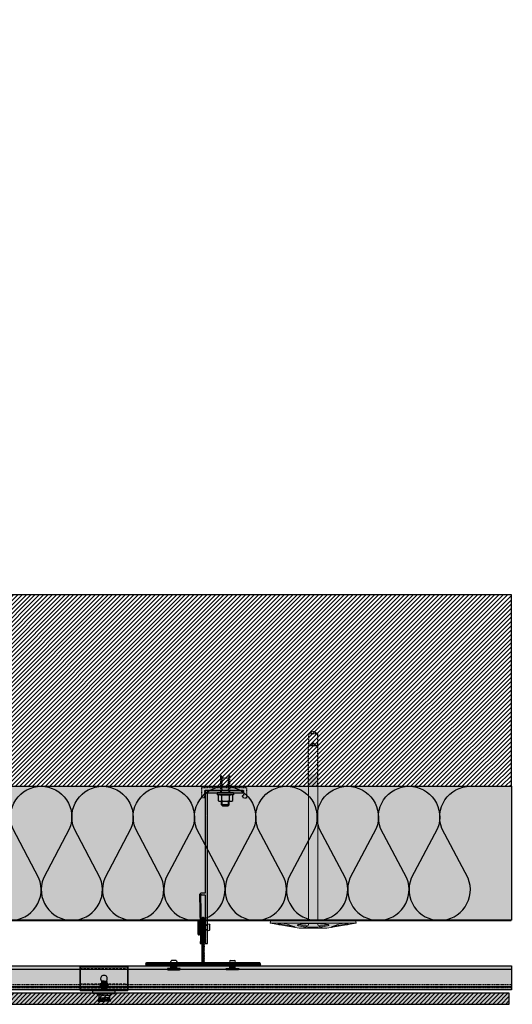
# Model space of a CAD drawing. Units: millimetres. Extents: x -2219 to 10797, y -10604 to -2345.
# Drawn here: x 6306 to 6821, y -3374 to -2345 of the extents above; entities that cross this region are included whole.
import ezdxf

# ---------------------------------------------------------------- set-up
doc = ezdxf.new("R2010")
doc.units = ezdxf.units.MM
for name, pattern in [('AUSGEZOGEN', [0]), ('NASCOSTA', [0.375, 0.25, -0.125]), ('VERDECKT2_S2', [0.003, 0.002, -0.001])]:
    doc.linetypes.add(name, pattern=pattern)
for name, color, linetype in [('LPT.ISOLANTE', 5, 'Continuous'), ('LPT.LAYOUT', 6, 'Continuous'), ('LPT.PROFILI', 3, 'Continuous'), ('LPT.PROIEZIONI', 1, 'Continuous'), ('LPT.RIVESTIMENTI', 251, 'Continuous'), ('LPT.STAFFE', 1, 'Continuous'), ('LPT.VITERIE', 6, 'Continuous')]:
    doc.layers.add(name, color=color, linetype=linetype)
doc.layers.add('LPT.RETINI', color=7, linetype='Continuous', true_color=0xf4c9a4)

# ---------------------------------------------------------------- blocks, each defined once
blk = doc.blocks.new('*U61')
at = {"layer": 'LPT.ISOLANTE', "true_color": 0xd1d1d1}
h = blk.add_hatch(color=254, dxfattribs=at)
h.dxf.hatch_style = 1
h.paths.add_polyline_path([(0, 0), (0.33571, 0), (0.33571, -0.05), (0, -0.05)])
at = {"layer": 'LPT.ISOLANTE', "color": 5}
blk.add_lwpolyline([(0, 0), (0.33571, 0), (0.33571, -0.05), (0, -0.05)], close=True, dxfattribs=at)
at = {"layer": 'LPT.ISOLANTE'}
for points in [[(0, 0, -0.530795), (0.01062, -0.0157), (0.00082, -0.0343, 0.530795), (0.01144, -0.05, 0.530795), (0.02206, -0.0343), (0.01226, -0.0157, -0.530795), (0.02289, 0, -0.530795)], [(0.02289, 0, -0.530795), (0.03351, -0.0157), (0.02371, -0.0343, 0.530795), (0.03433, -0.05, 0.530795), (0.04495, -0.0343), (0.03515, -0.0157, -0.530795), (0.04577, 0, -0.530795)], [(0.04577, 0, -0.530795), (0.05639, -0.0157), (0.04659, -0.0343, 0.530795), (0.05721, -0.05, 0.530795), (0.06784, -0.0343), (0.05804, -0.0157, -0.530795), (0.06866, 0, -0.530795)], [(0.06866, 0, -0.530795), (0.07928, -0.0157), (0.06948, -0.0343, 0.530795), (0.0801, -0.05, 0.530795), (0.09072, -0.0343), (0.08092, -0.0157, -0.530795), (0.09154, 0, -0.530795)], [(0.09154, 0, -0.530795), (0.10217, -0.0157), (0.09236, -0.0343, 0.530795), (0.10299, -0.05, 0.530795), (0.11361, -0.0343), (0.10381, -0.0157, -0.530795), (0.11443, 0, -0.530795)], [(0.11443, 0, -0.530795), (0.12505, -0.0157), (0.11525, -0.0343, 0.530795), (0.12587, -0.05, 0.530795), (0.13649, -0.0343), (0.12669, -0.0157, -0.530795), (0.13732, 0, -0.530795)], [(0.13732, 0, -0.530795), (0.14794, -0.0157), (0.13814, -0.0343, 0.530795), (0.14876, -0.05, 0.530795), (0.15938, -0.0343), (0.14958, -0.0157, -0.530795), (0.1602, 0, -0.530795)], [(0.1602, 0, -0.530795), (0.17082, -0.0157), (0.16102, -0.0343, 0.530795), (0.17164, -0.05, 0.530795), (0.18227, -0.0343), (0.17247, -0.0157, -0.530795), (0.18309, 0, -0.530795)], [(0.18309, 0, -0.530795), (0.19371, -0.0157), (0.18391, -0.0343, 0.530795), (0.19453, -0.05, 0.530795), (0.20515, -0.0343), (0.19535, -0.0157, -0.530795), (0.20597, 0, -0.530795)], [(0.20597, 0, -0.530795), (0.2166, -0.0157), (0.20679, -0.0343, 0.530795), (0.21742, -0.05, 0.530795), (0.22804, -0.0343), (0.21824, -0.0157, -0.530795), (0.22886, 0, -0.530795)], [(0.22886, 0, -0.530795), (0.23948, -0.0157), (0.22968, -0.0343, 0.530795), (0.2403, -0.05, 0.530795), (0.25092, -0.0343), (0.24112, -0.0157, -0.530795), (0.25175, 0, -0.530795)], [(0.25175, 0, -0.530795), (0.26237, -0.0157), (0.25257, -0.0343, 0.530795), (0.26319, -0.05, 0.530795), (0.27381, -0.0343), (0.26401, -0.0157, -0.530795), (0.27463, 0, -0.530795)], [(0.27463, 0, -0.530795), (0.28525, -0.0157), (0.27545, -0.0343, 0.530795), (0.28607, -0.05, 0.530795), (0.2967, -0.0343), (0.2869, -0.0157, -0.530795), (0.29752, 0, -0.530795)], [(0.29752, 0, -0.530795), (0.30814, -0.0157), (0.29834, -0.0343, 0.530795), (0.30896, -0.05, 0.530795), (0.31958, -0.0343), (0.30978, -0.0157, -0.530795), (0.3204, 0, -0.530795)]]:
    blk.add_lwpolyline(points, format="xyb", dxfattribs=at)
blk = doc.blocks.new('*U120')
at = {"layer": 'LPT.PROFILI', "true_color": 0xfafafa}
h = blk.add_hatch(color=7, dxfattribs=at)
h.dxf.hatch_style = 1
h.paths.add_polyline_path([(449.9, 3), (449.9, 25), (-532.9, 25), (-532.9, 3)])
h.paths.add_polyline_path([(-532.9, 3), (-532.9, 0), (449.9, 0), (449.9, 3)])
at = {"layer": 'LPT.PROFILI'}
blk.add_line((-532.9, 21), (449.9, 21), dxfattribs=at)
at = {"layer": 'LPT.PROFILI', "color": 251, "linetype": 'NASCOSTA', "ltscale": 5}
blk.add_line((-532.9, 5), (449.9, 5), dxfattribs=at)
at = {"layer": 'LPT.PROFILI'}
blk.add_lwpolyline([(449.9, 3), (449.9, 25), (-532.9, 25), (-532.9, 3)], close=True, dxfattribs=at)
at = {"layer": 'LPT.PROFILI', "color": 5}
blk.add_lwpolyline([(-532.9, 3), (-532.9, 0), (449.9, 0), (449.9, 3)], close=True, dxfattribs=at)
at = {"layer": 'LPT.PROFILI', "color": 251, "linetype": 'NASCOSTA', "ltscale": 5}
blk.add_lwpolyline([(-532.9, 2), (449.9, 2)], dxfattribs=at)
blk = doc.blocks.new('A$C6CEC2A9B')
at = {"layer": 'LPT.VITERIE', "ltscale": 3, "true_color": 0xffffff}
h = blk.add_hatch(color=7, dxfattribs=at)
h.dxf.hatch_style = 1
h.paths.add_polyline_path([(0.967, 0.841), (0.862, 0.841), (0.757, 0.841), (0.757, 0.449), (0.858, 0.449), (0.967, 0.449)])
h.paths.add_polyline_path([(0.963, 0.861), (0.862, 0.861), (0.76, 0.861), (0.747, 0.841), (0.862, 0.841), (0.967, 0.841), (0.977, 0.841)])
h.paths.add_polyline_path([(0.757, 0.841), (0.747, 0.841), (0.747, 0.449), (0.757, 0.449)])
h.paths.add_polyline_path([(0.977, 0.841), (0.967, 0.841), (0.967, 0.449), (0.977, 0.449)])
at = {"layer": 'LPT.VITERIE', "ltscale": 3, "true_color": 0xf8f6b0}
h = blk.add_hatch(color=51, dxfattribs=at)
h.dxf.hatch_style = 1
h.paths.add_polyline_path([(1.347, 0.385), (1.347, 0.449), (0.858, 0.449), (0.376, 0.449), (0.376, 0.385), (0.376, 0.323), (0.577, 0.323), (0.862, 0.323), (1.146, 0.323), (1.347, 0.323)])
h.paths.add_polyline_path([(1.146, 0.274), (1.146, 0.323), (0.862, 0.323), (0.577, 0.323), (0.577, 0.274, 0.414214), (0.598, 0.253), (0.747, 0.253), (0.862, 0.253), (0.977, 0.253), (1.125, 0.253, 0.414214)])
at = {"layer": 'LPT.VITERIE', "ltscale": 3, "true_color": 0xffffff}
h = blk.add_hatch(color=7, dxfattribs=at)
h.dxf.hatch_style = 1
h.paths.add_polyline_path([(1.093, 0.253), (0.977, 0.253), (0.862, 0.253), (0.747, 0.253), (0.63, 0.253), (0.63, 0.128), (0.633, 0.128), (0.862, 0.128), (1.09, 0.128), (1.093, 0.128)])
h.paths.add_polyline_path([(1.09, 0.128), (0.862, 0.128), (0.633, 0.128), (0.607, 0.031), (0.627, 0.015), (0.646, 0.015), (0.652, 0.041), (0.645, 0.06), (0.663, 0.085), (0.723, 0.085), (0.737, 0.071), (0.73, 0.055), (0.717, 0.041), (0.713, 0.041), (0.707, 0.015), (0.73, 0.015), (0.777, 0.039), (0.82, 0.088), (0.862, 0.088), (0.903, 0.088), (0.947, 0.039), (0.993, 0.015), (1.017, 0.015), (1.01, 0.041), (1.007, 0.041), (0.993, 0.055), (0.987, 0.071), (1, 0.085), (1.061, 0.085), (1.078, 0.06), (1.071, 0.041), (1.078, 0.015), (1.097, 0.015), (1.117, 0.031)])
h.paths.add_polyline_path([(0.73, 0.055), (0.737, 0.071), (0.677, 0.065), (0.667, 0.045), (0.667, 0.041), (0.713, 0.041), (0.717, 0.041)], flags=16)
h.paths.add_polyline_path([(0.723, 0.085), (0.663, 0.085), (0.645, 0.06), (0.652, 0.041), (0.667, 0.041), (0.667, 0.045), (0.677, 0.065), (0.737, 0.071)], flags=17)
h.paths.add_polyline_path([(0.713, 0.041), (0.667, 0.041), (0.652, 0.041), (0.646, 0.015), (0.707, 0.015)], flags=17)
h.paths.add_polyline_path([(0.817, 0.041), (0.841, 0.062), (0.862, 0.062), (0.883, 0.062), (0.907, 0.041), (0.907, -0.015), (1.137, -0.015), (1.123, 0.031), (1.117, 0.031), (1.097, 0.015), (1.078, 0.015), (0.993, 0.015), (0.947, 0.039), (0.903, 0.088), (0.862, 0.088), (0.82, 0.088), (0.777, 0.039), (0.73, 0.015), (0.707, 0.015), (0.646, 0.015), (0.627, 0.015), (0.607, 0.031), (0.6, 0.031), (0.586, -0.015), (0.817, -0.015)])
h.paths.add_polyline_path([(0.907, 0.041), (0.883, 0.062), (0.862, 0.062), (0.841, 0.062), (0.817, 0.041), (0.817, -0.015), (0.862, -0.015), (0.907, -0.015)], flags=17)
h.paths.add_polyline_path([(1.071, 0.041), (1.01, 0.041), (1.017, 0.015), (1.078, 0.015)], flags=17)
h.paths.add_polyline_path([(1.047, 0.065), (0.987, 0.071), (0.993, 0.055), (1.007, 0.041), (1.01, 0.041), (1.057, 0.041), (1.057, 0.045)], flags=16)
h.paths.add_polyline_path([(1.061, 0.085), (1, 0.085), (0.987, 0.071), (1.047, 0.065), (1.057, 0.045), (1.057, 0.041), (1.071, 0.041), (1.078, 0.06)], flags=17)
at = {"layer": 'LPT.VITERIE', "color": 5, "linetype": 'NASCOSTA', "ltscale": 3}
for p, q in [((0.76, 0.861), (0.747, 0.841)), ((0.862, 0.861), (0.76, 0.861)), ((0.862, 0.861), (0.963, 0.861)), ((0.963, 0.861), (0.977, 0.841)), ((0.376, 0.385), (0.376, 0.449)), ((0.376, 0.449), (0.858, 0.449)), ((0.862, 0.841), (0.747, 0.841)), ((0.747, 0.841), (0.747, 0.449)), ((0.757, 0.841), (0.757, 0.449)), ((1.347, 0.449), (0.858, 0.449)), ((0.862, 0.841), (0.977, 0.841)), ((0.967, 0.841), (0.967, 0.449)), ((0.977, 0.841), (0.977, 0.449)), ((1.347, 0.385), (1.347, 0.449)), ((0.376, 0.323), (0.376, 0.385)), ((0.577, 0.323), (0.376, 0.323)), ((0.577, 0.323), (0.862, 0.323)), ((0.577, 0.274), (0.577, 0.323)), ((0.6, 0.031), (0.586, -0.015)), ((0.747, 0.253), (0.598, 0.253)), ((0.607, 0.031), (0.6, 0.031)), ((0.633, 0.128), (0.607, 0.031)), ((0.63, 0.253), (0.63, 0.128)), ((0.63, 0.128), (0.633, 0.128)), ((0.747, 0.253), (0.862, 0.253)), ((1.146, 0.323), (0.862, 0.323)), ((0.977, 0.253), (0.862, 0.253)), ((0.977, 0.253), (1.125, 0.253)), ((1.093, 0.128), (1.09, 0.128)), ((1.09, 0.128), (1.117, 0.031)), ((1.093, 0.253), (1.093, 0.128)), ((1.117, 0.031), (1.123, 0.031)), ((1.123, 0.031), (1.137, -0.015)), ((1.146, 0.274), (1.146, 0.323)), ((1.146, 0.323), (1.347, 0.323)), ((1.347, 0.323), (1.347, 0.385)), ((0.586, -0.015), (0.862, -0.015)), ((1.137, -0.015), (0.862, -0.015))]:
    blk.add_line(p, q, dxfattribs=at)
for points in [[(0.607, 0.031), (0.627, 0.015), (0.73, 0.015), (0.777, 0.039), (0.82, 0.088), (0.862, 0.088)], [(0.633, 0.128), (0.862, 0.128)], [(0.707, 0.015), (0.713, 0.041), (0.717, 0.041), (0.73, 0.055), (0.737, 0.071), (0.723, 0.085), (0.663, 0.085), (0.645, 0.06), (0.652, 0.041), (0.646, 0.015)], [(0.713, 0.041), (0.652, 0.041)], [(0.667, 0.041), (0.667, 0.045), (0.677, 0.065), (0.737, 0.071)], [(0.817, 0.041), (0.841, 0.062), (0.862, 0.062)], [(0.817, -0.015), (0.817, 0.041)], [(1.09, 0.128), (0.862, 0.128)], [(1.117, 0.031), (1.097, 0.015), (0.993, 0.015), (0.947, 0.039), (0.903, 0.088), (0.862, 0.088)], [(0.907, 0.041), (0.883, 0.062), (0.862, 0.062)], [(0.907, -0.015), (0.907, 0.041)], [(1.017, 0.015), (1.01, 0.041), (1.007, 0.041), (0.993, 0.055), (0.987, 0.071), (1, 0.085), (1.061, 0.085), (1.078, 0.06), (1.071, 0.041), (1.078, 0.015)], [(1.057, 0.041), (1.057, 0.045), (1.047, 0.065), (0.987, 0.071)], [(1.01, 0.041), (1.071, 0.041)]]:
    blk.add_lwpolyline(points, dxfattribs=at)
for centre, start, end in [((0.598, 0.274), 180, 270), ((1.125, 0.274), 270, 0)]:
    blk.add_arc(centre, 0.0209, start, end, dxfattribs=at)
blk = doc.blocks.new('LPT.DADO M5')
at = {"layer": 'LPT.VITERIE', "color": 5}
for p, q in [((-4, 4), (-3.5, 4.5)), ((-4, -4), (-4, 4)), ((-3.5, 2.5), (-4, 3)), ((-4, 2), (-3.5, 2.5)), ((-3.5, 4.5), (-0.5, 4.5)), ((-0.5, 2.5), (-3.5, 2.5)), ((-0.5, 4.5), (0, 4)), ((0, 3), (-0.5, 2.5)), ((-0.5, 2.5), (0, 2)), ((0, -4), (0, 4)), ((-3.5, -2.5), (-4, -2)), ((-4, -3), (-3.5, -2.5)), ((-3.5, -4.5), (-4, -4)), ((-0.5, -2.5), (-3.5, -2.5)), ((-0.5, -4.5), (-3.5, -4.5)), ((-0.5, -2.5), (0, -2)), ((0, -3), (-0.5, -2.5)), ((0, -4), (-0.5, -4.5))]:
    blk.add_line(p, q, dxfattribs=at)
blk = doc.blocks.new('A$C23B660B7')
at = {"layer": 'LPT.PROFILI', "true_color": 0xfafafa}
h = blk.add_hatch(color=7, dxfattribs=at)
h.dxf.hatch_style = 1
h.paths.add_polyline_path([(0, 0), (50, 0), (50, 25), (0, 25)])
at = {"layer": 'LPT.PROFILI'}
for points in [[(50, 0), (0, 0), (0, 25), (50, 25)], [(0, 0), (50, 0), (50, 25), (0, 25)]]:
    blk.add_lwpolyline(points, close=True, dxfattribs=at)
at = {"layer": 'LPT.PROFILI', "color": 252, "linetype": 'NASCOSTA', "ltscale": 10}
for points in [[(50, 23), (0, 23)], [(50, 7), (0, 7)], [(50, 3), (0, 3)]]:
    blk.add_lwpolyline(points, dxfattribs=at)
at = {"layer": 'LPT.PROFILI'}
blk.add_circle((25, 12.5), 3.5, dxfattribs=at)
at = {"layer": 'LPT.VITERIE', "xscale": 23.91356333827114, "yscale": 23.91356333827114, "zscale": 23.91356333827114}
blk.add_blockref('A$C6CEC2A9B', (4.3, -10.7), dxfattribs=at)
at = {"layer": 'LPT.VITERIE', "color": 5, "rotation": 270}
blk.add_blockref('LPT.DADO M5', (25, 3), dxfattribs=at)
blk = doc.blocks.new('*U19')
at = {"layer": 'LPT.STAFFE', "true_color": 0xffffff}
h = blk.add_hatch(color=7, dxfattribs=at)
edge = h.paths.add_edge_path()
edge.add_line((-20, -107.5), (-24.3, -107.5))
edge.add_arc((-24.3, -109), 1.5, 90, 178.0642)
edge.add_line((-25.8, -108.9), (-24.8, -157.6))
edge.add_arc((-25.3, -157.6), 0.5, -58.7033, 1.2967, ccw=False)
edge.add_arc((-24.8, -158.5), 0.5, 121.2967, 181.2967)
edge.add_line((-25.3, -158.5), (-25.3, -159.5))
edge.add_arc((-24.8, -159.5), 0.5, 181.2967, 268.5)
edge.add_line((-24.8, -160), (-23.8, -160))
edge.add_arc((-23.8, -159.5), 0.5, 268.5, 361.2967)
edge.add_line((-23.3, -159.5), (-24.3, -109.7))
edge.add_arc((-24.1, -109.2), 0.5, 23.3295, 248.5751, ccw=False)
edge.add_line((-23.6, -109), (-20.5, -109))
edge.add_arc((-20.5, -109.5), 0.5, 0, 90, ccw=False)
edge.add_line((-20, -109.5), (-20, -159.5))
edge.add_arc((-19.5, -159.5), 0.5, 180, 270)
edge.add_line((-19.5, -160), (-18, -160))
edge.add_arc((-18, -159.5), 0.5, 270, 360)
edge.add_line((-17.5, -159.5), (-17.5, -154.7))
edge.add_line((-17.5, -154.7), (-17.8, -154.4))
edge.add_line((-17.8, -154.4), (-17.5, -154.1))
edge.add_line((-17.5, -154.1), (-17.5, -26.9))
edge.add_line((-17.5, -26.9), (-17.8, -26.6))
edge.add_line((-17.8, -26.6), (-17.5, -26.3))
edge.add_line((-17.5, -26.3), (-17.5, -3))
edge.add_arc((-17, -3), 0.5, 89.9998, 180, ccw=False)
edge.add_line((-17, -2.5), (19.5, -2.5))
edge.add_arc((19.5, -2), 0.5, 268.7033, 361.5)
edge.add_line((20, -2), (20, -0.5))
edge.add_arc((19.5, -0.5), 0.5, 358.5, 451.2967)
edge.add_line((19.5, 0), (-19.5, 0))
edge.add_arc((-19.5, -0.5), 0.5, 88.7033, 181.5)
edge.add_line((-20, -0.5), (-20, -107.5))
at = {"layer": 'LPT.STAFFE'}
for p, q in [((-23.6, -140.6), (-25.2, -140.6)), ((-17.5, -140.6), (-20, -140.6)), ((-23.5, -145.6), (-25.1, -145.6)), ((-17.5, -145.6), (-20, -145.6))]:
    blk.add_line(p, q, dxfattribs=at)
blk.add_lwpolyline([(-20, -107.5), (-24.3, -107.5, 0.404352), (-25.8, -108.9), (-24.8, -157.6, -0.267949), (-25.1, -158, 0.267949), (-25.3, -158.5), (-25.3, -159.5, 0.399988), (-24.8, -160), (-23.8, -160, 0.428583), (-23.3, -159.5), (-24.3, -109.7, -1.500084), (-23.6, -109), (-20.5, -109, -0.414214), (-20, -109.5), (-20, -159.5, 0.414214), (-19.5, -160), (-18, -160, 0.414214), (-17.5, -159.5), (-17.5, -154.7), (-17.8, -154.4), (-17.5, -154.1), (-17.5, -26.9), (-17.8, -26.6), (-17.5, -26.3), (-17.5, -3, -0.414215), (-17, -2.5), (19.5, -2.5, 0.428583), (20, -2), (20, -0.5, 0.428583), (19.5, 0), (-19.5, 0, 0.428583), (-20, -0.5)], format="xyb", close=True, dxfattribs=at)
for centre, start, end in [((-19.5, -159.5), 178.7033, 271.5), ((-18, -159.5), 268.5, 1.2967)]:
    blk.add_arc(centre, 0.5, start, end, dxfattribs=at)
blk = doc.blocks.new('LPT.TERMOSTOP')
at = {"layer": 'LPT.STAFFE', "true_color": 0xffffff}
h = blk.add_hatch(color=7, dxfattribs=at)
h.paths.add_polyline_path([(2653.9, -5283.7), (2694.9, -5283.7), (2694.9, -5278.2), (2693.3, -5278.2), (2694.9, -5275.6), (2697.9, -5275.6), (2697.9, -5286.7), (2692, -5286.7), (2691.2, -5288), (2690.5, -5286.7), (2658.6, -5286.7), (2657.7, -5288.3), (2657, -5286.7), (2651, -5286.7), (2651, -5275.9), (2653.9, -5275.9), (2653.9, -5278.4)])
h.paths.add_polyline_path([(2692.5, -5283.7), (2655.1, -5283.7)], flags=17)
edge = h.paths.add_edge_path(flags=16)
edge.add_line((2655.1, -5283.7), (2692.5, -5283.7))
at = {"layer": 'LPT.STAFFE', "linetype": 'VERDECKT2_S2'}
for p, q in [((2653.9, -5275.9), (2651, -5275.9)), ((2651, -5275.9), (2651, -5286.7)), ((2653.9, -5278.4), (2653.9, -5275.9)), ((2694.9, -5275.6), (2693.3, -5278.2)), ((2697.9, -5275.6), (2694.9, -5275.6)), ((2697.9, -5286.7), (2697.9, -5275.6)), ((2651, -5286.7), (2657, -5286.7)), ((2653.9, -5283.7), (2653.9, -5278.4)), ((2653.9, -5278.4), (2653.9, -5278.4)), ((2653.9, -5283.7), (2694.9, -5283.7)), ((2658.6, -5286.7), (2690.5, -5286.7)), ((2692, -5286.7), (2697.9, -5286.7)), ((2693.3, -5278.2), (2694.9, -5278.2)), ((2694.9, -5278.2), (2694.9, -5283.7))]:
    blk.add_line(p, q, dxfattribs=at)
at = {"layer": 'LPT.STAFFE', "linetype": 'AUSGEZOGEN'}
for p, q in [((2655.1, -5283.7), (2692.5, -5283.7)), ((2655.1, -5283.7), (2692.5, -5283.7)), ((2692.5, -5283.7), (2655.1, -5283.7)), ((2657, -5286.7), (2657.7, -5288.3)), ((2657.7, -5288.3), (2658.6, -5286.7)), ((2690.5, -5286.7), (2691.2, -5288)), ((2691.2, -5288), (2692, -5286.7))]:
    blk.add_line(p, q, dxfattribs=at)
blk = doc.blocks.new('A$C4AF46358')
at = {"layer": 'LPT.VITERIE', "true_color": 0xffffff}
h = blk.add_hatch(color=7, dxfattribs=at)
h.dxf.hatch_style = 1
h.paths.add_polyline_path([(12.7, 7.7), (4.7, 7.7), (6, 6.4), (11.3, 6.4)])
h.paths.add_polyline_path([(12, 11.7), (5.3, 11.7), (5.3, 7.7), (12, 7.7)])
h.paths.add_polyline_path([(12.7, 11.7), (12, 11.7), (12, 7.7), (12.7, 7.7)])
h.paths.add_polyline_path([(12.5, 12.4, -0.085423), (8.7, 11.7), (12, 11.7), (12.7, 11.7), (14.4, 11.7, -0.167286)])
h.paths.add_polyline_path([(16.3, 17.7, 0.344204), (12.5, 17.7), (12.5, 12.4, 0.344204), (16.3, 12.4)])
h.paths.add_polyline_path([(12.5, 17.7, 0.172102), (4.8, 17.7), (4.8, 12.4, 0.172102), (12.5, 12.4)])
h.paths.add_polyline_path([(4.8, 17.7, 0.344204), (1, 17.7), (1, 12.4, 0.344204), (4.8, 12.4)])
h.paths.add_polyline_path([(8.7, 18.4), (2.9, 18.4, -0.167286), (4.8, 17.7, -0.085423)])
h.paths.add_polyline_path([(17.3, 20.4), (0, 20.4), (0, 18.4), (17.3, 18.4)])
h.paths.add_polyline_path([(14.4, 18.4), (8.7, 18.4, -0.085423), (12.5, 17.7, -0.167286)])
h.paths.add_polyline_path([(5.3, 11.7), (4.7, 11.7), (4.7, 7.7), (5.3, 7.7)])
h.paths.add_polyline_path([(2.9, 11.7), (8.7, 11.7, -0.085423), (4.8, 12.4, -0.167286)])
at = {"layer": 'LPT.VITERIE', "color": 8, "linetype": 'NASCOSTA', "ltscale": 5}
for p, q in [((5.3, 35.6), (4.7, 36.2)), ((12.7, 35.6), (4.7, 35.6)), ((5.3, 22.9), (5.3, 35.6)), ((12.7, 36.2), (12, 35.6)), ((12, 22.9), (12, 35.6)), ((12.7, 20.4), (12.7, 38.8)), ((13.3, 20.4), (13.3, 38.8))]:
    blk.add_line(p, q, dxfattribs=at)
at = {"layer": 'LPT.VITERIE', "color": 6, "linetype": 'Continuous'}
for p, q in [((0, 20.4), (0, 18.4)), ((17.3, 20.4), (0, 20.4)), ((17.3, 18.4), (0, 18.4)), ((1, 17.7), (1, 12.4)), ((2.9, 18.4), (14.4, 18.4)), ((2.9, 11.7), (14.4, 11.7)), ((4.7, 7.7), (4.7, 11.7)), ((4.8, 17.7), (4.8, 12.4)), ((5.3, 7.7), (5.3, 11.7)), ((12, 7.7), (12, 11.7)), ((12.5, 17.7), (12.5, 12.4)), ((12.7, 7.7), (12.7, 11.7)), ((16.3, 17.7), (16.3, 12.4)), ((17.3, 20.4), (17.3, 18.4)), ((12.7, 7.7), (4.7, 7.7)), ((6, 6.4), (4.7, 7.7)), ((11.3, 6.4), (6, 6.4)), ((12.7, 7.7), (11.3, 6.4))]:
    blk.add_line(p, q, dxfattribs=at)
at = {"layer": 'LPT.VITERIE', "color": 8, "linetype": 'NASCOSTA', "ltscale": 5}
for points in [[(4, 20.4), (4, 38.8)], [(4.7, 20.4), (4.7, 38.8)], [(4, 22.9), (13.3, 22.9)]]:
    blk.add_lwpolyline(points, dxfattribs=at)
at = {"layer": 'LPT.VITERIE', "color": 6, "linetype": 'Continuous'}
for centre, radius, start, end in [((2.9, 15.3), 3.11, 52.0127, 127.9873), ((2.9, 14.8), 3.11, 232.0127, 307.9873), ((8.7, 6.9), 11.5, 70.4699, 109.5301), ((8.7, 23.2), 11.5, 250.4699, 289.5301), ((14.4, 15.3), 3.11, 52.0127, 127.9873), ((14.4, 14.8), 3.11, 232.0127, 307.9873)]:
    blk.add_arc(centre, radius, start, end, dxfattribs=at)
blk = doc.blocks.new('A$C21D53543')
at = {"layer": 'LPT.LAYOUT', "true_color": 0xffffff}
h = blk.add_hatch(color=7, dxfattribs=at)
h.dxf.hatch_style = 1
h.paths.add_polyline_path([(48.7, 162.7), (49.9, 160.7)])
h.paths.add_polyline_path([(41.3, 162.7), (40.2, 160.7)])
h.paths.add_polyline_path([(41.3, 162.7), (48.7, 162.7)])
h.paths.add_polyline_path([(45.5, 165), (47.8, 162.7)])
h.paths.add_polyline_path([(44.5, 165), (42.2, 162.7)])
h.paths.add_polyline_path([(44.5, 165), (45.5, 165)])
edge = h.paths.add_edge_path()
edge.add_line((49.9, 8.4), (49.9, 160.7))
edge.add_line((40.2, 160.7), (40.2, 8.4))
edge.add_line((49.9, 120), (40.2, 120))
at = {"layer": 'LPT.VITERIE', "true_color": 0xffffff}
h = blk.add_hatch(color=7, dxfattribs=at)
h.dxf.hatch_style = 1
h.paths.add_polyline_path([(49.9, 148.4), (40.2, 148.4), (40.2, 8.4), (45, 8.4), (49.9, 8.4)])
h = blk.add_hatch(color=7, dxfattribs=at)
h.dxf.hatch_style = 1
h.paths.add_polyline_path([(89.2, 8.4), (45, 8.4), (0.8, 8.4), (0, 5.4), (9.7, 3.7), (9.4, 3.7), (9.2, 3.8), (9, 3.8), (8.8, 3.9), (8.7, 4), (8.6, 4.1), (8.5, 4.2), (8.5, 4.2), (8.5, 4.3), (8.6, 4.4), (8.7, 4.5), (8.8, 4.6), (9, 4.7), (9.2, 4.7), (9.4, 4.8), (9.7, 4.9), (10, 4.9), (10.3, 5), (10.7, 5.1), (11.1, 5.1), (11.4, 5.1), (11.8, 5.2), (12.2, 5.2), (12.6, 5.2), (13, 5.2), (13.4, 5.2), (13.8, 5.2), (14.2, 5.2), (14.6, 5.2), (14.9, 5.1), (15.2, 5.1), (15.5, 5.1), (15.8, 5), (16.1, 4.9), (16.3, 4.9), (25.7, 1.5, -0.916331), (25.5, 0.9), (30.5, 0), (40.2, 0), (30.5, 2.6), (29.8, 2.7), (29.3, 2.9), (28.9, 3), (28.7, 3.2), (28.6, 3.3), (28.7, 3.5), (28.9, 3.6), (29.3, 3.8), (29.8, 3.9), (30.5, 4.1), (31.3, 4.2), (32.3, 4.3), (33.4, 4.4), (34.6, 4.5), (35.9, 4.6), (37.3, 4.7), (38.7, 4.8), (40.2, 4.8), (41.8, 4.8), (45, 4.9), (48.2, 4.8), (49.8, 4.8), (51.3, 4.8), (52.7, 4.7), (54.1, 4.6), (55.4, 4.5), (56.6, 4.4), (57.7, 4.3), (58.7, 4.2), (59.5, 4.1), (60.2, 3.9), (60.7, 3.8), (61.1, 3.6), (61.3, 3.5), (61.4, 3.3), (61.3, 3.2), (61.1, 3), (60.7, 2.9), (60.2, 2.7), (59.5, 2.6), (49.9, 0), (59.5, 0), (64.5, 0.9, -0.916331), (64.3, 1.5), (73.7, 4.9), (73.9, 4.9), (74.2, 5), (74.5, 5.1), (74.8, 5.1), (75.1, 5.1), (75.4, 5.2), (75.8, 5.2), (76.2, 5.2), (76.6, 5.2), (77, 5.2), (77.4, 5.2), (77.8, 5.2), (78.2, 5.2), (78.6, 5.1), (78.9, 5.1), (79.3, 5.1), (79.7, 5), (80, 4.9), (80.3, 4.9), (80.6, 4.8), (80.8, 4.7), (81, 4.7), (81.2, 4.5), (81.2, 4.5), (81.3, 4.5), (81.4, 4.4), (81.5, 4.3), (81.5, 4.2), (81.5, 4.2), (81.4, 4.1), (81.3, 4), (81.2, 3.9), (81, 3.8), (80.8, 3.8), (80.6, 3.7), (80.3, 3.7), (90, 5.4)])
h = blk.add_hatch(color=7, dxfattribs=at)
h.dxf.hatch_style = 1
h.paths.add_polyline_path([(90, 5.4), (59.5, 0), (30.5, 0), (0, 5.4), (45, 5.4)])
at = {"layer": 'LPT.VITERIE', "color": 8, "linetype": 'NASCOSTA', "ltscale": 5}
for p, q in [((40.2, 203.3), (45, 206.1)), ((45, 206.1), (49.9, 203.3)), ((49.9, 203.3), (40.2, 203.3)), ((40.2, 203.3), (40.2, 189.1)), ((49.9, 189.1), (49.9, 203.3)), ((41.3, 191.1), (40.2, 189.1)), ((40.2, 189.1), (41.3, 191.1)), ((41.3, 191.1), (48.7, 191.1)), ((48.7, 191.1), (41.3, 191.1)), ((42.2, 191.1), (44.5, 193.4)), ((44.5, 193.4), (42.2, 191.1)), ((45.5, 193.4), (44.5, 193.4)), ((44.5, 193.4), (45.5, 193.4)), ((47.8, 191.1), (45.5, 193.4)), ((45.5, 193.4), (47.8, 191.1)), ((49.9, 189.1), (48.7, 191.1)), ((48.7, 191.1), (49.9, 189.1))]:
    blk.add_line(p, q, dxfattribs=at)
at = {"layer": 'LPT.VITERIE', "color": 5, "linetype": 'Continuous', "lineweight": 0}
for p, q in [((40.2, 148.4), (40.2, 8.4)), ((49.9, 8.4), (49.9, 148.4)), ((0.8, 8.4), (0, 5.4)), ((30.5, 0), (0, 5.4)), ((0, 5.4), (45, 5.4)), ((0.8, 8.4), (45, 8.4)), ((8.6, 4.4), (8.5, 4.3)), ((8.5, 4.3), (8.5, 4.2)), ((8.5, 4.2), (8.5, 4.2)), ((8.5, 4.2), (8.6, 4.1)), ((8.7, 4.5), (8.6, 4.4)), ((8.6, 4.1), (8.7, 4)), ((8.8, 4.6), (8.7, 4.5)), ((8.7, 4), (8.8, 3.9)), ((9, 4.7), (8.8, 4.6)), ((8.8, 4.5), (25.1, 1.7)), ((8.8, 3.9), (9, 3.8)), ((9.2, 4.7), (9, 4.7)), ((9, 3.8), (9.2, 3.8)), ((9.4, 4.8), (9.2, 4.7)), ((9.2, 3.8), (9.4, 3.7)), ((9.7, 4.9), (9.4, 4.8)), ((9.4, 3.7), (9.7, 3.7)), ((10, 4.9), (9.7, 4.9)), ((10.3, 5), (10, 4.9)), ((10.7, 5.1), (10.3, 5)), ((11.1, 5.1), (10.7, 5.1)), ((11.4, 5.1), (11.1, 5.1)), ((11.8, 5.2), (11.4, 5.1)), ((12.2, 5.2), (11.8, 5.2)), ((12.6, 5.2), (12.2, 5.2)), ((13, 5.2), (12.6, 5.2)), ((13.4, 5.2), (13, 5.2)), ((13.8, 5.2), (13.4, 5.2)), ((14.2, 5.2), (13.8, 5.2)), ((14.6, 5.2), (14.2, 5.2)), ((14.9, 5.1), (14.6, 5.2)), ((15.2, 5.1), (14.9, 5.1)), ((15.5, 5.1), (15.2, 5.1)), ((15.8, 5), (15.5, 5.1)), ((16.1, 4.9), (15.8, 5)), ((16.3, 4.9), (16.1, 4.9)), ((25.7, 1.5), (16.3, 4.9)), ((22.8, 2.5), (20.4, 2.5)), ((28.7, 3.5), (28.6, 3.3)), ((28.6, 3.3), (28.7, 3.2)), ((28.9, 3.6), (28.7, 3.5)), ((28.7, 3.2), (28.9, 3)), ((29.3, 3.8), (28.9, 3.6)), ((28.9, 3), (29.3, 2.9)), ((29.8, 3.9), (29.3, 3.8)), ((29.3, 2.9), (29.8, 2.7)), ((29.6, 3.9), (40, 1.1)), ((30.5, 4.1), (29.8, 3.9)), ((29.8, 2.7), (30.5, 2.6)), ((31.3, 4.2), (30.5, 4.1)), ((30.5, 2.6), (40.2, 0)), ((59.5, 0), (30.5, 0)), ((32.3, 4.3), (31.3, 4.2)), ((33.4, 4.4), (32.3, 4.3)), ((34.6, 4.5), (33.4, 4.4)), ((35.9, 4.6), (34.6, 4.5)), ((39.2, 2.5), (34.7, 2.5)), ((37.3, 4.7), (35.9, 4.6)), ((38.7, 4.8), (37.3, 4.7)), ((40.2, 4.8), (38.7, 4.8)), ((41.8, 4.8), (40.2, 4.8)), ((40.2, 4.8), (40.2, 3.5)), ((40.5, 1), (49.5, 1)), ((45, 4.9), (41.8, 4.8)), ((45, 8.4), (89.2, 8.4)), ((45, 5.4), (90, 5.4)), ((48.2, 4.8), (45, 4.9)), ((49.8, 4.8), (48.2, 4.8)), ((51.3, 4.8), (49.8, 4.8)), ((49.9, 4.8), (49.9, 3.5)), ((59.5, 2.6), (49.9, 0)), ((50, 1.1), (60.4, 3.9)), ((50.9, 2.5), (55.3, 2.5)), ((52.7, 4.7), (51.3, 4.8)), ((54.1, 4.6), (52.7, 4.7)), ((55.4, 4.5), (54.1, 4.6)), ((56.6, 4.4), (55.4, 4.5)), ((57.7, 4.3), (56.6, 4.4)), ((58.7, 4.2), (57.7, 4.3)), ((59.5, 4.1), (58.7, 4.2)), ((90, 5.4), (59.5, 0)), ((60.2, 3.9), (59.5, 4.1)), ((59.5, 2.6), (60.2, 2.7)), ((60.7, 3.8), (60.2, 3.9)), ((60.2, 2.7), (60.7, 2.9)), ((61.1, 3.6), (60.7, 3.8)), ((60.7, 2.9), (61.1, 3)), ((61.3, 3.5), (61.1, 3.6)), ((61.1, 3), (61.3, 3.2)), ((61.4, 3.3), (61.3, 3.5)), ((61.3, 3.2), (61.4, 3.3)), ((64.3, 1.5), (73.7, 4.9)), ((81.2, 4.5), (64.9, 1.7)), ((69.6, 2.5), (67.2, 2.5)), ((73.7, 4.9), (73.9, 4.9)), ((73.9, 4.9), (74.2, 5)), ((74.2, 5), (74.5, 5.1)), ((74.5, 5.1), (74.8, 5.1)), ((74.8, 5.1), (75.1, 5.1)), ((75.1, 5.1), (75.4, 5.2)), ((75.4, 5.2), (75.8, 5.2)), ((75.8, 5.2), (76.2, 5.2)), ((76.2, 5.2), (76.6, 5.2)), ((76.6, 5.2), (77, 5.2)), ((77, 5.2), (77.4, 5.2)), ((77.4, 5.2), (77.8, 5.2)), ((77.8, 5.2), (78.2, 5.2)), ((78.2, 5.2), (78.6, 5.1)), ((78.6, 5.1), (78.9, 5.1)), ((78.9, 5.1), (79.3, 5.1)), ((79.3, 5.1), (79.7, 5)), ((79.7, 5), (80, 4.9)), ((80, 4.9), (80.3, 4.9)), ((80.3, 4.9), (80.6, 4.8)), ((80.6, 3.7), (80.3, 3.7)), ((80.6, 4.8), (80.8, 4.7)), ((80.8, 3.8), (80.6, 3.7)), ((80.8, 4.7), (81, 4.7)), ((81, 3.8), (80.8, 3.8)), ((81, 4.7), (81.2, 4.6)), ((81.2, 3.9), (81, 3.8)), ((81.2, 4.6), (81.3, 4.5)), ((81.3, 4), (81.2, 3.9)), ((81.3, 4.5), (81.4, 4.4)), ((81.4, 4.1), (81.3, 4)), ((81.4, 4.4), (81.5, 4.3)), ((81.5, 4.2), (81.4, 4.1)), ((81.5, 4.3), (81.5, 4.2)), ((81.5, 4.2), (81.5, 4.2)), ((89.2, 8.4), (90, 5.4))]:
    blk.add_line(p, q, dxfattribs=at)
at = {"layer": 'LPT.VITERIE', "color": 8, "linetype": 'NASCOSTA', "lineweight": 0, "ltscale": 5}
blk.add_line((49.9, 148.4), (40.2, 148.4), dxfattribs=at)
at = {"layer": 'LPT.VITERIE', "color": 8, "linetype": 'NASCOSTA', "ltscale": 5}
for points in [[(40.2, 148.4), (40.2, 189.1)], [(49.9, 148.4), (49.9, 189.1)]]:
    blk.add_lwpolyline(points, dxfattribs=at)
at = {"layer": 'LPT.VITERIE', "linetype": 'Continuous', "lineweight": 0}
for centre, radius, start, end in [((25.5, 1.2), 0.3, 260, 70), ((39.2, 3.5), 1, 270, 0), ((40.5, 3), 2, 255, 270), ((40.5, 3), 2, 255, 270), ((49.5, 3), 2, 270, 285), ((50.9, 3.5), 1, 180, 270), ((64.5, 1.2), 0.3, 110, 280)]:
    blk.add_arc(centre, radius, start, end, dxfattribs=at)
blk = doc.blocks.new('LPT.RIVETTO')
at = {"layer": 'LPT.PROFILI', "true_color": 0xffffff}
h = blk.add_hatch(color=7, dxfattribs=at)
h.paths.add_polyline_path([(1767, -4972.1, 0.353485), (1765.6, -4970.4), (1760.6, -4970.4, 0.353485), (1759.3, -4972.1, 0.353485), (1760.6, -4973.7), (1760.6, -4981.8), (1765.6, -4981.8), (1765.6, -4973.7, 0.353485)])
h.paths.add_polyline_path([(1771.1, -4982.3), (1771.1, -4981.8), (1755.1, -4981.8), (1755.1, -4982.3, 0.414214), (1756.1, -4983.3), (1770.1, -4983.3, 0.414214)])
at = {"layer": 'LPT.VITERIE', "color": 3, "linetype": 'Continuous'}
for p, q in [((1760.6, -4981.8), (1760.6, -4973.7)), ((1765.6, -4981.8), (1765.6, -4973.7))]:
    blk.add_line(p, q, dxfattribs=at)
blk.add_lwpolyline([(1760.6, -4970.4), (1765.6, -4970.4)], dxfattribs=at)
blk.add_lwpolyline([(1755.1, -4982.3), (1755.1, -4981.8), (1771.1, -4981.8), (1771.1, -4982.3, -0.414214), (1770.1, -4983.3), (1756.1, -4983.3, -0.414214)], format="xyb", close=True, dxfattribs=at)
for centre, start, end in [((1761, -4972.1), 102.129, 180.0001), ((1761, -4972.1), 180.0001, 257.8711), ((1765.3, -4972.1), 0.0001, 77.8711), ((1765.3, -4972.1), 282.129, 0.0001)]:
    blk.add_arc(centre, 1.68, start, end, dxfattribs=at)
blk = doc.blocks.new('A$C1EB06101')
at = {"layer": 'LPT.PROFILI'}
h = blk.add_hatch(dxfattribs=at)
h.set_pattern_fill('ANSI37', color=252, scale=0.3, angle=180, style=0)
h.set_pattern_definition([(225, (0, -1.1065), (0.673519, -0.673519), []), (315, (0, -1.1065), (0.673519, 0.673519), [])])
edge = h.paths.add_edge_path()
edge.add_arc((0.5, -1.8), 0.7, 0, 90)
edge.add_line((0.5, -1.1), (-0.5, -1.1))
edge.add_arc((-0.5, -1.8), 0.7, 90, 180)
edge.add_line((-1.2, -1.8), (-1.2, -15.7))
edge.add_line((-1.2, -15.7), (1.2, -15.7))
edge.add_line((1.2, -15.7), (1.2, -1.8))
edge = h.paths.add_edge_path()
edge.add_line((-47, -48.6), (-59.3, -48.6))
edge.add_arc((-59.3, -49.3), 0.7, 90, 180)
edge.add_line((-60, -49.3), (-60, -50.4))
edge.add_arc((-59.3, -50.4), 0.7, 180, 270)
edge.add_line((-59.3, -51.1), (-47, -51.1))
edge.add_line((-47, -51.1), (-47, -48.6))
edge = h.paths.add_edge_path()
edge.add_line((47, -48.6), (2, -48.6))
edge.add_arc((2, -47.9), 0.7, 180, 270, ccw=False)
edge.add_line((1.3, -47.9), (1.3, -15.7))
edge.add_line((1.2, -15.7), (-1.3, -15.7))
edge.add_line((-1.2, -15.7), (-1.3, -47.9))
edge.add_arc((-2, -47.9), 0.7, -90, 0, ccw=False)
edge.add_line((-2, -48.6), (-47, -48.6))
edge.add_line((-47, -48.6), (-47, -51.1))
edge.add_line((-47, -51.1), (47, -51.1))
edge.add_line((47, -51.1), (47, -48.6))
edge = h.paths.add_edge_path()
edge.add_line((59.3, -48.6), (47, -48.6))
edge.add_line((47, -48.6), (47, -51.1))
edge.add_line((47, -51.1), (59.3, -51.1))
edge.add_arc((59.3, -50.4), 0.7, 270, 360)
edge.add_line((60, -50.4), (60, -49.3))
edge.add_arc((59.3, -49.3), 0.7, 360, 450)
for p, q in [((-1.2, -1.8), (-1.2, -47.9)), ((0.5, -1.1), (-0.5, -1.1)), ((1.2, -47.9), (1.2, -1.8)), ((-60, -49.3), (-60, -50.4)), ((-2, -48.6), (-59.3, -48.6)), ((-59.3, -51.1), (59.3, -51.1)), ((59.3, -48.6), (2, -48.6)), ((60, -50.4), (60, -49.3))]:
    blk.add_line(p, q, dxfattribs=at)
for centre, start, end in [((-0.5, -1.8), 90, 180), ((0.5, -1.8), 0, 90), ((-59.3, -49.3), 90, 180), ((-59.3, -50.4), 180, 270), ((-2, -47.9), 270, 0), ((2, -47.9), 180, 270), ((59.3, -49.3), 0, 90), ((59.3, -50.4), 270, 0)]:
    blk.add_arc(centre, 0.7, start, end, dxfattribs=at)
blk = doc.blocks.new('*U44')
at = {"layer": 'LPT.VITERIE', "true_color": 0xffffff}
h = blk.add_hatch(color=7, dxfattribs=at)
h.dxf.hatch_style = 1
h.paths.add_polyline_path([(11.6, 4.1), (4.4, 4.1), (4.4, 0.5), (11.6, 0.5)])
at = {"layer": 'LPT.VITERIE', "color": 3, "linetype": 'Continuous'}
for p, q in [((5.5, 0.5), (5.5, 7.7)), ((10.5, 0.5), (10.5, 7.7))]:
    blk.add_line(p, q, dxfattribs=at)
blk.add_lwpolyline([(0, 0), (0, 0.5), (16, 0.5), (16, 0, -0.414214), (15, -1), (1, -1, -0.414214)], format="xyb", close=True, dxfattribs=at)
at = {"layer": 'LPT.VITERIE'}
blk.add_lwpolyline([(11.6, 4.1), (4.4, 4.1), (4.4, 0.5), (11.6, 0.5)], close=True, dxfattribs=at)
at = {"layer": 'LPT.VITERIE', "color": 3, "linetype": 'Continuous'}
blk.add_lwpolyline([(5.5, 10.9), (10.5, 10.9)], dxfattribs=at)
for centre, start, end in [((5.9, 9.3), 102.129, 180), ((5.9, 9.3), 180, 257.871), ((10.1, 9.3), 0, 77.871), ((10.1, 9.3), 282.129, 0)]:
    blk.add_arc(centre, 1.68, start, end, dxfattribs=at)

msp = doc.modelspace()

# ---------------------------------------------------------------- hatches: boundary and pattern name
at = {"layer": 'LPT.PROIEZIONI'}
h = msp.add_hatch(dxfattribs=at)
h.set_pattern_fill('ANSI31', color=251)
h.set_pattern_definition([(45, (3662.1383, -3325.6552), (-2.245064, 2.245064), [])])
h.paths.add_polyline_path([(6820.4, -3146.3), (6820.4, -2946.3), (6220.4, -2946.3), (6220.4, -2346.3), (6020.4, -2346.3), (6020.4, -3146.3)])
at = {"layer": 'LPT.RETINI', "true_color": 0xc2bbb1}
h = msp.add_hatch(color=9, dxfattribs=at)
h.dxf.hatch_style = 1
h.paths.add_polyline_path([(5807.6, -3362.1), (6817.9, -3362.1), (6817.9, -3374.1), (5797, -3374.1), (5797, -3372.6)])
at = {"layer": 'LPT.RETINI'}
h = msp.add_hatch(dxfattribs=at)
h.set_pattern_fill('ANSI31', color=252)
h.set_pattern_definition([(45, (6517.8994, -3374.0615), (-2.245064, 2.245064), [])])
h.paths.add_polyline_path([(5807.6, -3362.1), (6817.9, -3362.1), (6817.9, -3374.1), (5797, -3374.1), (5797, -3372.6)])

# ---------------------------------------------------------------- linework, layer by layer
at = {"layer": 'LPT.ISOLANTE', "linetype": 'NASCOSTA', "ltscale": 30, "const_width": 2}
msp.add_lwpolyline([(6820.4, -3286.3), (5880.4, -3286.3), (5880.4, -2346.3)], dxfattribs=at)
at = {"layer": 'LPT.PROIEZIONI', "color": 1}
msp.add_lwpolyline([(6820.4, -3146.3), (6820.4, -2946.3), (6220.4, -2946.3), (6220.4, -2346.3), (6020.4, -2346.3), (6020.4, -3146.3), (6820.4, -3146.3)], dxfattribs=at)
at = {"layer": 'LPT.RIVESTIMENTI', "color": 1}
msp.add_lwpolyline([(5807.6, -3362.1), (6817.9, -3362.1), (6817.9, -3374.1), (5797, -3374.1), (5797, -3372.6)], close=True, dxfattribs=at)

# ---------------------------------------------------------------- block references
at = {"layer": 'LPT.ISOLANTE', "xscale": 2800.000000002838, "yscale": 2800.000000002838, "zscale": 2800.000000002838}
msp.add_blockref('*U61', (5880.4, -3146.3), dxfattribs=at)
at = {"layer": 'LPT.PROFILI'}
msp.add_blockref('A$C1EB06101', (6498.2, -3282.3), dxfattribs=at)
at = {"layer": 'LPT.PROFILI', "color": 3, "xscale": -1}
for name, p in [('*U120', (6287.5, -3358.8)), ('A$C23B660B7', (6419.6, -3359.8))]:
    msp.add_blockref(name, p, dxfattribs=at)
at = {"layer": 'LPT.STAFFE', "xscale": -1, "rotation": 180}
msp.add_blockref('LPT.TERMOSTOP', (3845.8, -8434.3), dxfattribs=at)
at = {"layer": 'LPT.STAFFE'}
msp.add_blockref('*U19', (6520.3, -3150.6), dxfattribs=at)
at = {"layer": 'LPT.VITERIE', "rotation": 0.0002797633471919703}
msp.add_blockref('A$C21D53543', (6568.2, -3294.6), dxfattribs=at)
at = {"layer": 'LPT.VITERIE'}
msp.add_blockref('A$C4AF46358', (6512.8, -3173.5), dxfattribs=at)
at = {"layer": 'LPT.VITERIE', "xscale": -0.9599999999947613, "yscale": 0.9599999999947613, "zscale": 0.9599999999947613, "rotation": 270}
msp.add_blockref('LPT.RIVETTO', (11276.8, -4986.4), dxfattribs=at)
at = {"layer": 'LPT.VITERIE', "yscale": 0.8315149457576689, "zscale": 0.8315149457576689}
for p, xscale in [((6474.2, -3337.2), -0.8315149457576689), ((6522.2, -3337.2), 0.8315149457576689)]:
    msp.add_blockref('*U44', p, dxfattribs=dict(at, xscale=xscale))

doc.saveas('drawing.dxf')
